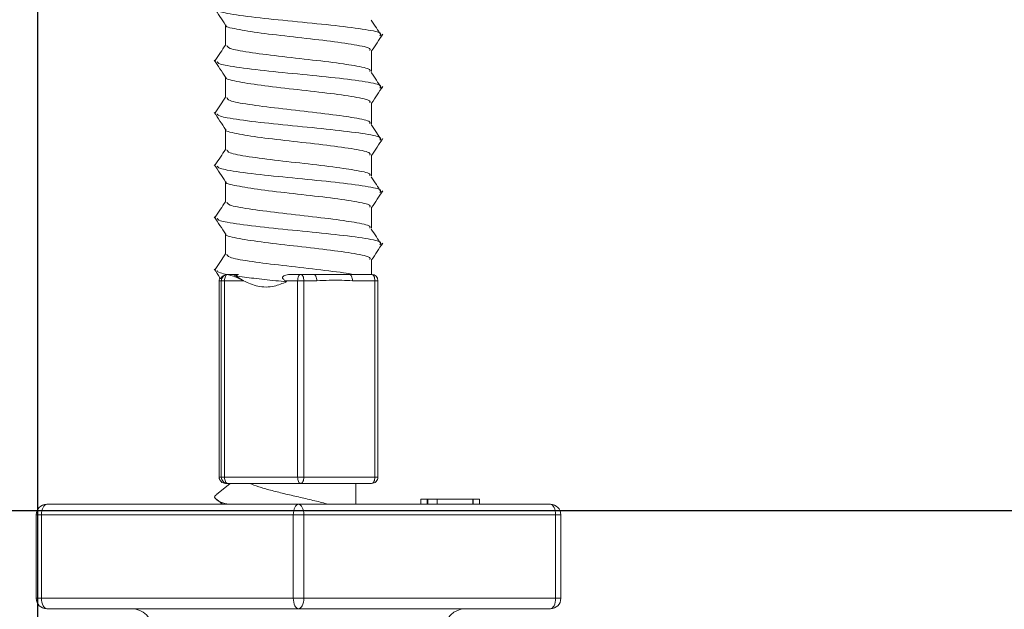
# Model space of a CAD drawing. Units: millimetres. Extents: x 231 to 1260, y 143 to 935.
# Drawn here: x 862 to 909, y 738 to 766 of the extents above; entities that cross this region are included whole.
import ezdxf

# ---------------------------------------------------------------- set-up
doc = ezdxf.new("R2010")
doc.units = ezdxf.units.MM
doc.header["$LTSCALE"] = 5
doc.linetypes.add('SLD-Durchgehend', pattern=[0])
doc.layers.add('MAßLINIE_MAßZEICHNUNGEN', color=7, linetype='SLD-Durchgehend')
doc.styles.add('SLDTEXTSTYLE0', font='Opinion Pro')
doc.dimstyles.new('SLDDIMSTYLE0', dxfattribs={"dimtxt": 26.458333, "dimasz": 17.5, "dimexe": 0, "dimexo": 0.0625, "dimgap": 6.614583, "dimtad": 0, "dimdec": 0, "dimrnd": 1e-09, "dimzin": 12, "dimdsep": 46, "dimtxsty": 'SLDTEXTSTYLE0', "dimsah": 1, "dimcen": 0.09, "dimadec": 0, "dimazin": 3, "dimtfac": 1, "dimtdec": 0, "dimtofl": 0, "dimtmove": 0, "dimatfit": 3, "dimfxl": 0, "dimfrac": 2, "dimtolj": 1, "dimtzin": 12, "dimarcsym": 0})
doc.dimstyles.new('SLDDIMSTYLE1', dxfattribs={"dimtxt": 26.458333, "dimasz": 17.5, "dimexe": 0, "dimexo": 0.0625, "dimgap": 6.614583, "dimtad": 0, "dimdec": 0, "dimrnd": 1e-09, "dimzin": 12, "dimdsep": 46, "dimtxsty": 'SLDTEXTSTYLE0', "dimsah": 1, "dimcen": 0.09, "dimadec": 0, "dimazin": 3, "dimtfac": 1, "dimtdec": 0, "dimtmove": 0, "dimatfit": 0, "dimfxl": 0, "dimfrac": 2, "dimtolj": 1, "dimtzin": 12, "dimarcsym": 0})

# ---------------------------------------------------------------- blocks, each defined once
blk = doc.blocks.new('_D_1')
at = {"layer": 'MAßLINIE_MAßZEICHNUNGEN', "color": 7}
for p, q in [((598.967, 809.102), (598.967, 654.902)), ((862.964, 809.102), (862.964, 654.902)), ((598.967, 659.902), (707.32, 659.902)), ((862.964, 659.902), (768.076, 659.902))]:
    blk.add_line(p, q, dxfattribs=at)
for points in [[(598.967, 659.902), (616.467, 652.402), (616.467, 667.402)], [(862.964, 659.902), (845.464, 667.402), (845.464, 652.402)]]:
    blk.add_solid(points, dxfattribs=at)
at = {"layer": 'MAßLINIE_MAßZEICHNUNGEN', "color": 7, "insert": (707.32, 675.238), "char_height": 26.4583, "attachment_point": 1, "style": 'SLDTEXTSTYLE0'}
blk.add_mtext('264', dxfattribs=at)
blk = doc.blocks.new('_D_3')
at = {"layer": 'MAßLINIE_MAßZEICHNUNGEN', "color": 7}
for p, q in [((971.469, 833.102), (971.469, 863.102)), ((927.965, 833.102), (976.469, 833.102)), ((841.063, 742.602), (976.469, 742.602)), ((971.469, 742.602), (971.469, 712.602))]:
    blk.add_line(p, q, dxfattribs=at)
for points in [[(971.469, 833.102), (978.969, 850.602), (963.969, 850.602)], [(971.469, 742.602), (963.969, 725.102), (978.969, 725.102)]]:
    blk.add_solid(points, dxfattribs=at)
at = {"layer": 'MAßLINIE_MAßZEICHNUNGEN', "color": 7, "insert": (956.133, 767.984), "char_height": 26.4583, "attachment_point": 1, "rotation": 90, "style": 'SLDTEXTSTYLE0'}
blk.add_mtext('90', dxfattribs=at)

msp = doc.modelspace()

# ---------------------------------------------------------------- linework, layer by layer
at = {"color": 7, "linetype": 'SLD-Durchgehend', "lineweight": 18}
for p, q in [((871.965, 765.856), (871.965, 764.871)), ((878.965, 763.62), (878.965, 764.62)), ((871.965, 763.356), (871.965, 762.371)), ((878.965, 761.12), (878.965, 762.12)), ((871.965, 760.856), (871.965, 759.871)), ((878.965, 758.62), (878.965, 759.62)), ((871.965, 758.356), (871.965, 757.371)), ((878.965, 756.12), (878.965, 757.12)), ((871.965, 755.856), (871.965, 754.871)), ((878.965, 753.902), (878.965, 754.62)), ((872.049, 753.902), (872.058, 753.902)), ((872.053, 753.902), (872.358, 753.902)), ((872.358, 753.902), (872.45, 753.836)), ((872.358, 753.902), (872.596, 753.902)), ((872.596, 753.902), (872.45, 753.836)), ((872.45, 753.836), (872.826, 753.602)), ((875.115, 753.902), (875.566, 753.902)), ((875.566, 753.902), (876.181, 753.902)), ((877.891, 753.902), (878.965, 753.902)), ((871.666, 753.602), (871.666, 744.202)), ((871.767, 753.602), (871.666, 753.602)), ((871.666, 753.602), (871.666, 744.202)), ((871.666, 753.602), (871.666, 753.602)), ((871.923, 753.602), (871.767, 753.602)), ((871.767, 744.202), (871.767, 753.602)), ((871.923, 753.602), (871.923, 744.202)), ((872.826, 753.602), (871.923, 753.602)), ((874.895, 753.553), (874.824, 753.602)), ((875.422, 753.602), (874.824, 753.602)), ((875.422, 744.202), (875.422, 753.602)), ((875.722, 753.602), (875.422, 753.602)), ((875.722, 753.602), (875.722, 744.202)), ((876.337, 753.602), (875.722, 753.602)), ((879.121, 753.602), (878.048, 753.602)), ((879.121, 744.202), (879.121, 753.602)), ((879.265, 753.602), (879.121, 753.602)), ((879.264, 753.602), (879.265, 753.602)), ((879.265, 744.202), (879.265, 753.602)), ((872.185, 743.902), (871.543, 743.377)), ((871.666, 744.202), (871.767, 744.202)), ((871.666, 744.202), (871.666, 744.202)), ((871.923, 744.202), (871.767, 744.202)), ((871.923, 744.202), (875.422, 744.202)), ((872.067, 743.902), (871.966, 743.902)), ((875.566, 743.902), (872.067, 743.902)), ((875.722, 744.202), (875.422, 744.202)), ((878.965, 743.902), (875.566, 743.902)), ((875.722, 744.202), (879.121, 744.202)), ((878.215, 742.902), (878.215, 743.902)), ((879.265, 744.202), (879.121, 744.202)), ((871.546, 743.124), (871.817, 742.902)), ((881.323, 743.152), (881.323, 742.902)), ((881.323, 743.152), (881.617, 743.152)), ((881.617, 743.152), (881.617, 742.902)), ((881.617, 743.152), (881.632, 743.152)), ((881.632, 743.152), (881.632, 742.902)), ((881.632, 743.152), (881.647, 743.152)), ((881.647, 743.152), (882.1, 743.152)), ((881.647, 743.152), (881.647, 742.902)), ((882.1, 743.152), (882.1, 742.902)), ((882.1, 743.152), (883.807, 743.152)), ((883.807, 743.152), (883.807, 742.902)), ((883.807, 743.152), (883.831, 743.152)), ((883.831, 742.902), (883.831, 743.152)), ((883.831, 743.152), (884.131, 743.152)), ((884.131, 743.152), (884.131, 742.902)), ((863.408, 742.902), (875.465, 742.902)), ((875.465, 742.902), (887.523, 742.902)), ((863.158, 742.402), (862.908, 742.402)), ((862.908, 738.402), (862.908, 742.402)), ((875.215, 742.402), (863.158, 742.402)), ((863.158, 742.402), (863.158, 738.402)), ((875.715, 742.402), (875.215, 742.402)), ((875.215, 738.402), (875.215, 742.402)), ((875.715, 742.402), (875.715, 738.402)), ((887.773, 742.402), (875.715, 742.402)), ((887.773, 738.402), (887.773, 742.402)), ((888.023, 742.402), (887.773, 742.402)), ((888.023, 742.402), (888.023, 738.402)), ((862.908, 738.402), (863.158, 738.402)), ((863.158, 738.402), (875.215, 738.402)), ((875.215, 738.402), (875.715, 738.402)), ((875.715, 738.402), (887.773, 738.402)), ((887.773, 738.402), (888.023, 738.402)), ((875.465, 737.902), (863.408, 737.902)), ((868.221, 737.902), (868.221, 737.877)), ((870.286, 737.877), (870.286, 737.902)), ((887.523, 737.902), (875.465, 737.902)), ((879.253, 737.877), (879.253, 737.902)), ((879.787, 737.902), (879.787, 737.877)), ((881.231, 737.877), (881.231, 737.902)), ((881.703, 737.902), (881.703, 737.877)), ((883.179, 737.877), (883.179, 737.902))]:
    msp.add_line(p, q, dxfattribs=at)
at = {"color": 7, "linetype": 'SLD-Durchgehend', "lineweight": 18, "flags": 128}
for points in [[(871.923, 753.602), (871.926, 753.659), (871.933, 753.713), (871.946, 753.763), (871.962, 753.808), (871.982, 753.845), (872.006, 753.874), (872.031, 753.893), (872.058, 753.902)], [(875.566, 753.902), (875.538, 753.897), (875.511, 753.88), (875.486, 753.852), (875.464, 753.815), (875.447, 753.769), (875.433, 753.717), (875.425, 753.661), (875.422, 753.602)], [(875.566, 753.902), (875.596, 753.897), (875.626, 753.88), (875.653, 753.852), (875.676, 753.815), (875.696, 753.769), (875.71, 753.717), (875.719, 753.661), (875.722, 753.602)], [(876.181, 753.902), (876.211, 753.897), (876.241, 753.88), (876.268, 753.852), (876.291, 753.815), (876.311, 753.769), (876.325, 753.717), (876.334, 753.661), (876.337, 753.602)], [(877.891, 753.902), (877.922, 753.897), (877.951, 753.88), (877.978, 753.852), (878.002, 753.815), (878.021, 753.769), (878.036, 753.717), (878.045, 753.661), (878.048, 753.602)], [(878.965, 753.902), (878.995, 753.897), (879.024, 753.88), (879.051, 753.852), (879.075, 753.815), (879.095, 753.769), (879.109, 753.717), (879.118, 753.661), (879.121, 753.602)], [(871.923, 744.202), (871.926, 744.144), (871.934, 744.088), (871.947, 744.036), (871.965, 743.99), (871.987, 743.953), (872.012, 743.925), (872.039, 743.908), (872.067, 743.902)], [(875.422, 744.202), (875.425, 744.144), (875.433, 744.088), (875.447, 744.036), (875.464, 743.99), (875.486, 743.953), (875.511, 743.925), (875.538, 743.908), (875.566, 743.902)], [(875.722, 744.202), (875.719, 744.144), (875.71, 744.088), (875.696, 744.036), (875.676, 743.99), (875.653, 743.953), (875.626, 743.925), (875.596, 743.908), (875.566, 743.902)], [(879.121, 744.202), (879.118, 744.144), (879.109, 744.088), (879.095, 744.036), (879.075, 743.99), (879.051, 743.953), (879.024, 743.925), (878.995, 743.908), (878.965, 743.902)], [(863.158, 742.402), (863.163, 742.5), (863.177, 742.594), (863.2, 742.68), (863.231, 742.756), (863.269, 742.818), (863.312, 742.864), (863.359, 742.893), (863.408, 742.902)], [(875.215, 742.402), (875.22, 742.5), (875.235, 742.594), (875.258, 742.68), (875.289, 742.756), (875.327, 742.818), (875.37, 742.864), (875.417, 742.893), (875.465, 742.902)], [(875.715, 742.402), (875.711, 742.5), (875.696, 742.594), (875.673, 742.68), (875.642, 742.756), (875.604, 742.818), (875.561, 742.864), (875.514, 742.893), (875.465, 742.902)], [(887.773, 742.402), (887.768, 742.5), (887.754, 742.594), (887.731, 742.68), (887.7, 742.756), (887.662, 742.818), (887.619, 742.864), (887.572, 742.893), (887.523, 742.902)], [(863.158, 738.402), (863.163, 738.305), (863.177, 738.211), (863.2, 738.125), (863.231, 738.049), (863.269, 737.987), (863.312, 737.94), (863.359, 737.912), (863.408, 737.902)], [(875.215, 738.402), (875.22, 738.305), (875.235, 738.211), (875.258, 738.125), (875.289, 738.049), (875.327, 737.987), (875.37, 737.94), (875.417, 737.912), (875.465, 737.902)], [(875.715, 738.402), (875.711, 738.305), (875.696, 738.211), (875.673, 738.125), (875.642, 738.049), (875.604, 737.987), (875.561, 737.94), (875.514, 737.912), (875.465, 737.902)], [(887.773, 738.402), (887.768, 738.305), (887.754, 738.211), (887.731, 738.125), (887.7, 738.049), (887.662, 737.987), (887.619, 737.94), (887.572, 737.912), (887.523, 737.902)]]:
    msp.add_lwpolyline(points, dxfattribs=at)
at = {"color": 7, "linetype": 'SLD-Durchgehend', "lineweight": 18}
for centre, radius, start, end in [((871.967, 753.602), 0.3, 151.2862, 179.9957), ((872.067, 753.602), 0.3, 93.3972, 180.0086), ((878.964, 753.602), 0.3, 359.9924, 89.992), ((871.966, 744.202), 0.3, 179.9906, 269.9909), ((872.067, 744.202), 0.3, 179.9906, 269.9909), ((878.964, 744.202), 0.3, 270.0074, 0.0082), ((863.408, 742.402), 0.5, 90, 180), ((887.523, 742.402), 0.5, 0, 90), ((863.408, 738.402), 0.5, 180, 270), ((887.523, 738.402), 0.5, 270, 0), ((867.474, 736.902), 1, 0.5, 90), ((883.457, 736.902), 1, 90, 179.5)]:
    msp.add_arc(centre, radius, start, end, dxfattribs=at)
for points, knots in [([(871.433, 766.657), (871.523, 766.521), (871.704, 766.249), (871.885, 765.978), (871.975, 765.842)], [0, 0, 0, 0, 0.500022, 1, 1, 1, 1]), ([(879.359, 765.326), (879.397, 765.372), (879.484, 765.48), (878.603, 765.652), (877.071, 765.839), (875.172, 766.024), (873.314, 766.21), (872.219, 766.365), (871.615, 766.49), (871.591, 766.554), (871.576, 766.593)], [0, 0, 0, 0, 0.110024, 0.256994, 0.403949, 0.550282, 0.69665, 0.848529, 0.907978, 1, 1, 1, 1]), ([(879.421, 765.355), (879.345, 765.47), (879.186, 765.711), (879.027, 765.952), (878.944, 766.078)], [0, 0, 0, 0, 0.480235, 1, 1, 1, 1]), ([(878.871, 764.62), (878.888, 764.652), (878.94, 764.745), (878.202, 764.902), (876.872, 765.089), (875.21, 765.274), (873.591, 765.459), (872.453, 765.646), (871.906, 765.774), (871.988, 765.839), (871.992, 765.842)], [0, 0, 0, 0, 0.07765, 0.23043, 0.383196, 0.53531, 0.687463, 0.840324, 0.993003, 1, 1, 1, 1]), ([(878.965, 764.606), (879.052, 764.737), (879.23, 765.004), (879.407, 765.271), (879.498, 765.407)], [0, 0, 0, 0, 0.490491, 1, 1, 1, 1]), ([(871.965, 764.886), (871.885, 764.765), (871.721, 764.519), (871.557, 764.272), (871.474, 764.147)], [0, 0, 0, 0, 0.490342, 1, 1, 1, 1]), ([(878.871, 763.62), (878.889, 763.652), (878.941, 763.745), (878.356, 763.868), (877.41, 764.016), (876.156, 764.169), (874.472, 764.357), (873.024, 764.542), (872.089, 764.712), (872.05, 764.823), (872.032, 764.871)], [0, 0, 0, 0, 0.075747, 0.225159, 0.290167, 0.43896, 0.588178, 0.736673, 0.885018, 1, 1, 1, 1]), ([(871.433, 764.157), (871.523, 764.021), (871.704, 763.749), (871.885, 763.478), (871.975, 763.342)], [0, 0, 0, 0, 0.500027, 1, 1, 1, 1]), ([(879.359, 762.826), (879.397, 762.872), (879.484, 762.98), (878.603, 763.152), (877.071, 763.339), (875.172, 763.524), (873.314, 763.71), (872.219, 763.865), (871.615, 763.99), (871.591, 764.054), (871.576, 764.094)], [0, 0, 0, 0, 0.110014, 0.25697, 0.403911, 0.550231, 0.696586, 0.84845, 0.907894, 1, 1, 1, 1]), ([(878.871, 762.12), (878.888, 762.152), (878.94, 762.245), (878.202, 762.402), (876.872, 762.589), (875.21, 762.774), (873.591, 762.959), (872.453, 763.146), (871.906, 763.274), (871.988, 763.339), (871.992, 763.342)], [0, 0, 0, 0, 0.077649, 0.230428, 0.383193, 0.535305, 0.687457, 0.840317, 0.992994, 1, 1, 1, 1]), ([(879.421, 762.855), (879.344, 762.971), (879.186, 763.212), (879.027, 763.452), (878.944, 763.578)], [0, 0, 0, 0, 0.480034, 1, 1, 1, 1]), ([(878.965, 762.106), (879.053, 762.238), (879.23, 762.505), (879.408, 762.771), (879.498, 762.907)], [0, 0, 0, 0, 0.490967, 1, 1, 1, 1]), ([(871.965, 762.386), (871.885, 762.265), (871.721, 762.019), (871.557, 761.772), (871.474, 761.647)], [0, 0, 0, 0, 0.490338, 1, 1, 1, 1]), ([(878.871, 761.12), (878.889, 761.152), (878.941, 761.245), (878.356, 761.368), (877.41, 761.516), (876.156, 761.669), (874.472, 761.857), (873.024, 762.042), (872.089, 762.212), (872.05, 762.323), (872.032, 762.371)], [0, 0, 0, 0, 0.075747, 0.225159, 0.290167, 0.43896, 0.588178, 0.736673, 0.885018, 1, 1, 1, 1]), ([(871.433, 761.657), (871.524, 761.521), (871.704, 761.249), (871.885, 760.977), (871.975, 760.842)], [0, 0, 0, 0, 0.500025, 1, 1, 1, 1]), ([(879.359, 760.326), (879.397, 760.372), (879.484, 760.48), (878.603, 760.652), (877.071, 760.839), (875.172, 761.024), (873.314, 761.21), (872.219, 761.365), (871.616, 761.49), (871.591, 761.554), (871.576, 761.593)], [0, 0, 0, 0, 0.110034, 0.257017, 0.403985, 0.550331, 0.696713, 0.848605, 0.90806, 1, 1, 1, 1]), ([(878.871, 759.62), (878.888, 759.652), (878.94, 759.745), (878.202, 759.902), (876.872, 760.089), (875.21, 760.274), (873.591, 760.459), (872.453, 760.646), (871.906, 760.774), (871.988, 760.839), (871.992, 760.842)], [0, 0, 0, 0, 0.077658, 0.230454, 0.383236, 0.535365, 0.687534, 0.840411, 0.993105, 1, 1, 1, 1]), ([(879.421, 760.355), (879.345, 760.47), (879.186, 760.711), (879.027, 760.952), (878.944, 761.078)], [0, 0, 0, 0, 0.480219, 1, 1, 1, 1]), ([(878.965, 759.606), (879.052, 759.737), (879.23, 760.004), (879.407, 760.271), (879.498, 760.407)], [0, 0, 0, 0, 0.490505, 1, 1, 1, 1]), ([(871.965, 759.886), (871.885, 759.765), (871.721, 759.519), (871.557, 759.272), (871.474, 759.147)], [0, 0, 0, 0, 0.490345, 1, 1, 1, 1]), ([(878.871, 758.62), (878.889, 758.652), (878.941, 758.745), (878.356, 758.868), (877.41, 759.016), (876.156, 759.169), (874.472, 759.357), (873.024, 759.542), (872.089, 759.712), (872.05, 759.823), (872.032, 759.871)], [0, 0, 0, 0, 0.075747, 0.225159, 0.290167, 0.43896, 0.588178, 0.736673, 0.885018, 1, 1, 1, 1]), ([(871.433, 759.157), (871.523, 759.021), (871.704, 758.75), (871.885, 758.478), (871.975, 758.342)], [0, 0, 0, 0, 0.50002, 1, 1, 1, 1]), ([(879.359, 757.826), (879.397, 757.872), (879.484, 757.98), (878.603, 758.152), (877.071, 758.339), (875.172, 758.524), (873.314, 758.71), (872.219, 758.865), (871.615, 758.99), (871.591, 759.054), (871.576, 759.094)], [0, 0, 0, 0, 0.110005, 0.25695, 0.40388, 0.550189, 0.696532, 0.848386, 0.907825, 1, 1, 1, 1]), ([(879.421, 757.855), (879.344, 757.971), (879.186, 758.212), (879.027, 758.452), (878.944, 758.578)], [0, 0, 0, 0, 0.480029, 1, 1, 1, 1]), ([(878.871, 757.12), (878.888, 757.152), (878.94, 757.245), (878.202, 757.402), (876.872, 757.589), (875.21, 757.774), (873.591, 757.959), (872.453, 758.146), (871.906, 758.274), (871.988, 758.339), (871.992, 758.342)], [0, 0, 0, 0, 0.0776421, 0.2304073, 0.3831581, 0.535257, 0.6873946, 0.840241, 0.9929041, 1, 1, 1, 1]), ([(878.965, 757.106), (879.053, 757.238), (879.23, 757.505), (879.408, 757.771), (879.498, 757.907)], [0, 0, 0, 0, 0.491, 1, 1, 1, 1]), ([(871.965, 757.386), (871.885, 757.265), (871.721, 757.019), (871.557, 756.772), (871.474, 756.647)], [0, 0, 0, 0, 0.490342, 1, 1, 1, 1]), ([(878.871, 756.12), (878.889, 756.152), (878.941, 756.245), (878.356, 756.368), (877.41, 756.516), (876.156, 756.669), (874.472, 756.857), (873.024, 757.042), (872.089, 757.212), (872.05, 757.323), (872.032, 757.371)], [0, 0, 0, 0, 0.075747, 0.225159, 0.290167, 0.43896, 0.588178, 0.736673, 0.885018, 1, 1, 1, 1]), ([(871.433, 756.657), (871.524, 756.521), (871.704, 756.249), (871.885, 755.977), (871.975, 755.841)], [0, 0, 0, 0, 0.500029, 1, 1, 1, 1]), ([(879.359, 755.326), (879.397, 755.372), (879.484, 755.48), (878.603, 755.652), (877.071, 755.839), (875.172, 756.024), (873.314, 756.21), (872.219, 756.365), (871.616, 756.49), (871.591, 756.554), (871.576, 756.593)], [0, 0, 0, 0, 0.1100419, 0.2570356, 0.4040145, 0.5503715, 0.6967638, 0.8486674, 0.9081261, 1, 1, 1, 1]), ([(878.871, 754.62), (878.888, 754.652), (878.94, 754.745), (878.202, 754.902), (876.872, 755.089), (875.21, 755.274), (873.591, 755.459), (872.453, 755.646), (871.906, 755.774), (871.988, 755.839), (871.992, 755.841)], [0, 0, 0, 0, 0.0776647, 0.230474, 0.3832691, 0.535412, 0.6875936, 0.8404843, 0.9931915, 1, 1, 1, 1]), ([(879.421, 755.355), (879.345, 755.47), (879.186, 755.711), (879.027, 755.952), (878.944, 756.078)], [0, 0, 0, 0, 0.480203, 1, 1, 1, 1]), ([(878.965, 754.606), (879.052, 754.737), (879.23, 755.004), (879.407, 755.271), (879.498, 755.407)], [0, 0, 0, 0, 0.4905301, 1, 1, 1, 1]), ([(871.965, 754.886), (871.885, 754.765), (871.721, 754.519), (871.557, 754.272), (871.474, 754.147)], [0, 0, 0, 0, 0.490338, 1, 1, 1, 1]), ([(878.125, 753.902), (877.96, 753.929), (877.418, 754.017), (876.154, 754.169), (874.473, 754.357), (873.023, 754.542), (872.089, 754.712), (872.05, 754.823), (872.032, 754.871)], [0, 0, 0, 0, 0.083899, 0.275929, 0.468508, 0.660153, 0.851606, 1, 1, 1, 1]), ([(871.433, 754.157), (871.523, 754.021), (871.623, 753.872), (871.722, 753.722), (871.731, 753.709)], [0, 0, 0, 0, 0.909033, 1, 1, 1, 1]), ([(872.053, 753.902), (871.927, 753.927), (871.608, 753.99), (871.588, 754.054), (871.576, 754.094)], [0, 0, 0, 0, 0.391882, 1, 1, 1, 1]), ([(871.757, 753.726), (871.752, 753.716), (871.714, 753.644), (871.8, 753.868), (872.024, 753.898), (872.049, 753.902)], [0, 0, 0, 0, 0.12662, 0.900451, 1, 1, 1, 1]), ([(872.058, 753.902), (872.132, 753.885), (872.34, 753.837), (872.631, 753.707), (872.824, 753.604), (872.826, 753.602)], [0, 0, 0, 0, 0.351386, 0.991646, 1, 1, 1, 1]), ([(874.895, 753.553), (874.72, 753.571), (874.171, 753.627), (873.283, 753.719), (872.729, 753.797), (872.45, 753.836)], [0, 0, 0, 0, 0.188769, 0.591667, 1, 1, 1, 1]), ([(874.824, 753.602), (874.786, 753.629), (874.736, 753.666), (874.701, 753.724), (874.695, 753.758), (874.703, 753.787), (874.725, 753.816), (874.775, 753.849), (874.906, 753.894), (875.028, 753.899), (875.115, 753.902)], [0, 0, 0, 0, 0.210252, 0.283028, 0.33263, 0.382654, 0.425509, 0.496345, 0.637325, 1, 1, 1, 1]), ([(877.891, 753.902), (877.69, 753.902), (877.202, 753.902), (876.559, 753.902), (876.181, 753.902)], [0, 0, 0, 0, 0.412615, 1, 1, 1, 1]), ([(872.826, 753.602), (873.054, 753.499), (873.522, 753.285), (874.257, 753.29), (874.698, 753.472), (874.895, 753.553)], [0, 0, 0, 0, 0.3429347, 0.7053292, 1, 1, 1, 1]), ([(878.048, 753.602), (877.877, 753.612), (877.307, 753.646), (876.737, 753.62), (876.337, 753.602)], [0, 0, 0, 0, 0.299394, 1, 1, 1, 1]), ([(873.119, 743.902), (873.256, 743.848), (873.53, 743.74), (874.107, 743.577), (874.76, 743.415), (875.464, 743.252), (876.159, 743.091), (876.65, 742.973), (876.864, 742.91), (876.892, 742.902)], [0, 0, 0, 0, 0.162524, 0.325196, 0.48757, 0.650376, 0.81262, 0.975543, 1, 1, 1, 1]), ([(871.569, 743.378), (871.548, 743.367), (871.399, 743.291), (871.489, 743.154), (871.698, 743.003), (872.013, 742.921), (872.083, 742.902)], [0, 0, 0, 0, 0.068107, 0.474165, 0.8832, 1, 1, 1, 1])]:
    msp.add_open_spline(points, degree=3, knots=knots, dxfattribs=at)

# ---------------------------------------------------------------- dimensions: what is measured, and where the dimension line sits
at = {"layer": 'MAßLINIE_MAßZEICHNUNGEN', "color": 7}
dim = msp.add_linear_dim(base=(971.469104976, 833.102373024), p1=(836.063156422, 742.602373024), p2=(922.965468417, 833.102373024), angle=90, dimstyle='SLDDIMSTYLE1', dxfattribs=at)
dim.commit()
dim.dimension.update_dxf_attribs({"geometry": '_D_3', "text_midpoint": (971.469104976, 788.783075837), "dimtype": 160})
dim = msp.add_linear_dim(base=(598.967, 659.902), p1=(862.964, 814.102), p2=(598.967, 814.102), dimstyle='SLDDIMSTYLE0', dxfattribs=at)
dim.commit()
dim.dimension.update_dxf_attribs({"geometry": '_D_1', "text_midpoint": (737.698, 659.902), "dimtype": 160})

doc.saveas('drawing.dxf')
